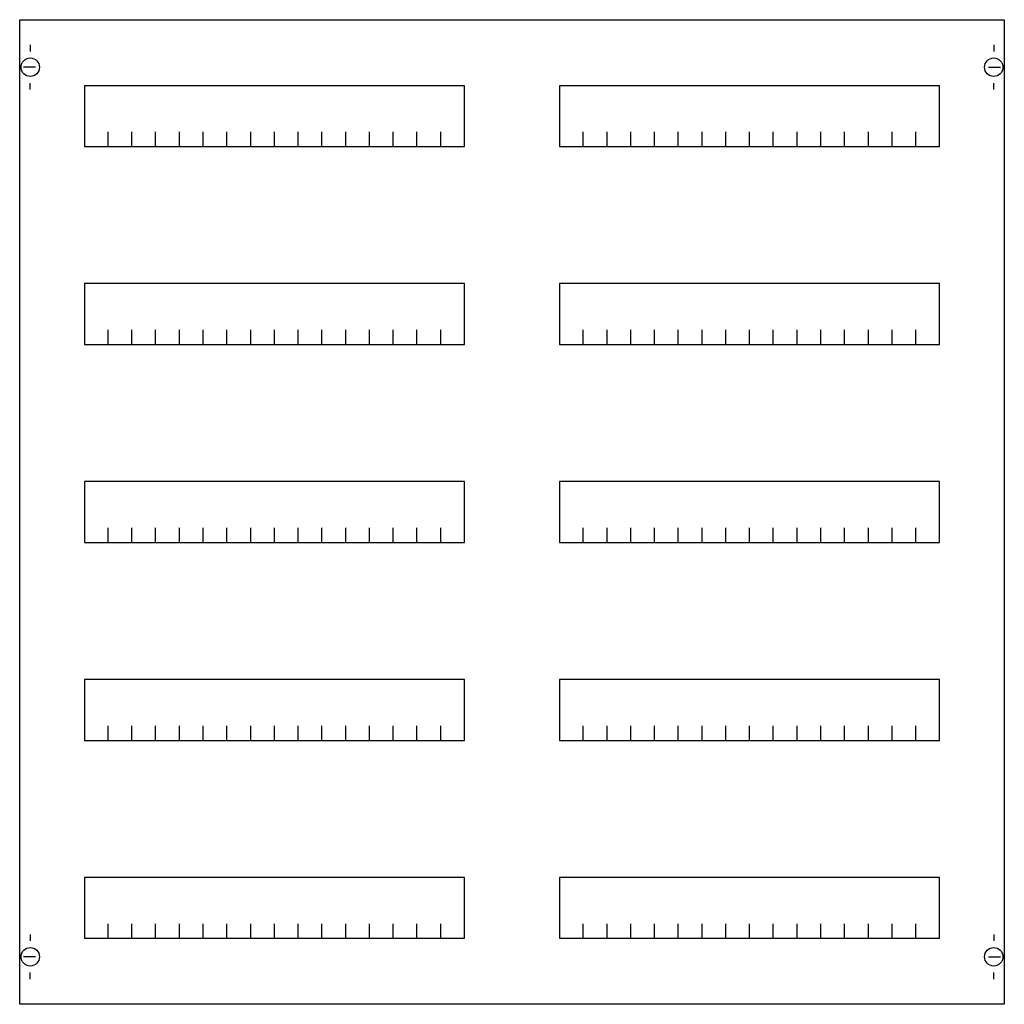
# Model space of a CAD drawing. Extents: x 0.2 to 74.8, y 0.2 to 74.8.
import ezdxf

# ---------------------------------------------------------------- set-up
doc = ezdxf.new("R2010")
doc.units = 0
doc.layers.get('0').update_dxf_attribs({"linetype": 'CONTINUOUS'})
doc.layers.add('1', color=7, linetype='CONTINUOUS')

# ---------------------------------------------------------------- blocks, each defined once
blk = doc.blocks.new('mc305hs')
at = {"layer": '1', "color": 7, "linetype": 'CONTINUOUS'}
for p, q in [((1, 72.9), (1, 72.4)), ((74, 72.9), (74, 72.4)), ((1.4, 71.2), (0.5, 71.2)), ((73.6, 71.2), (74.5, 71.2)), ((1, 69.5), (1, 70)), ((74, 69.5), (74, 70)), ((1, 5.5), (1, 5)), ((74, 5.5), (74, 5)), ((1.4, 3.8), (0.5, 3.8)), ((73.6, 3.8), (74.5, 3.8)), ((1, 2.1), (1, 2.6)), ((74, 2.1), (74, 2.6))]:
    blk.add_line(p, q, dxfattribs=at)
for points in [[(74.8, 74.8), (74.8, 0.2), (0.2, 0.2), (0.2, 74.8)], [(33.9, 65.2), (33.9, 69.8), (5.1, 69.8), (5.1, 65.2)], [(69.9, 65.2), (69.9, 69.8), (41.1, 69.8), (41.1, 65.2)], [(33.9, 50.2), (33.9, 54.8), (5.1, 54.8), (5.1, 50.2)], [(69.9, 50.2), (69.9, 54.8), (41.1, 54.8), (41.1, 50.2)], [(33.9, 35.2), (33.9, 39.8), (5.1, 39.8), (5.1, 35.2)], [(69.9, 35.2), (69.9, 39.8), (41.1, 39.8), (41.1, 35.2)], [(33.9, 20.2), (33.9, 24.8), (5.1, 24.8), (5.1, 20.2)], [(69.9, 20.2), (69.9, 24.8), (41.1, 24.8), (41.1, 20.2)], [(33.9, 5.2), (33.9, 9.8), (5.1, 9.8), (5.1, 5.2)], [(69.9, 5.2), (69.9, 9.8), (41.1, 9.8), (41.1, 5.2)]]:
    blk.add_lwpolyline(points, close=True, dxfattribs=at)
for points in [[(6.9, 65.2), (6.9, 66.3), (6.9, 66.3)], [(8.7, 65.2), (8.7, 66.3)], [(10.5, 65.2), (10.5, 66.3)], [(12.3, 65.2), (12.3, 66.3)], [(14.1, 65.2), (14.1, 66.3)], [(15.9, 65.2), (15.9, 66.3)], [(17.7, 65.2), (17.7, 66.3)], [(19.5, 65.2), (19.5, 66.3)], [(21.3, 65.2), (21.3, 66.3)], [(23.1, 65.2), (23.1, 66.3)], [(24.9, 65.2), (24.9, 66.3)], [(26.7, 65.2), (26.7, 66.3)], [(28.5, 65.2), (28.5, 66.3), (28.5, 66.3)], [(30.3, 65.2), (30.3, 66.3)], [(32.1, 65.2), (32.1, 66.3)], [(42.9, 65.2), (42.9, 66.3)], [(44.7, 65.2), (44.7, 66.3)], [(46.5, 65.2), (46.5, 66.3)], [(48.3, 65.2), (48.3, 66.3), (48.3, 66.3)], [(50.1, 65.2), (50.1, 66.3)], [(51.9, 65.2), (51.9, 66.3)], [(53.7, 65.2), (53.7, 66.3)], [(55.5, 65.2), (55.5, 66.3)], [(57.3, 65.2), (57.3, 66.3)], [(59.1, 65.2), (59.1, 66.3)], [(60.9, 65.2), (60.9, 66.3)], [(62.7, 65.2), (62.7, 66.3)], [(64.5, 65.2), (64.5, 66.3)], [(66.3, 65.2), (66.3, 66.3)], [(68.1, 65.2), (68.1, 66.3)], [(6.9, 50.2), (6.9, 51.3), (6.9, 51.3)], [(8.7, 50.2), (8.7, 51.3)], [(10.5, 50.2), (10.5, 51.3)], [(12.3, 50.2), (12.3, 51.3)], [(14.1, 50.2), (14.1, 51.3)], [(15.9, 50.2), (15.9, 51.3)], [(17.7, 50.2), (17.7, 51.3)], [(19.5, 50.2), (19.5, 51.3)], [(21.3, 50.2), (21.3, 51.3)], [(23.1, 50.2), (23.1, 51.3)], [(24.9, 50.2), (24.9, 51.3)], [(26.7, 50.2), (26.7, 51.3)], [(28.5, 50.2), (28.5, 51.3), (28.5, 51.3)], [(30.3, 50.2), (30.3, 51.3)], [(32.1, 50.2), (32.1, 51.3)], [(42.9, 50.2), (42.9, 51.3)], [(44.7, 50.2), (44.7, 51.3)], [(46.5, 50.2), (46.5, 51.3)], [(48.3, 50.2), (48.3, 51.3), (48.3, 51.3)], [(50.1, 50.2), (50.1, 51.3)], [(51.9, 50.2), (51.9, 51.3)], [(53.7, 50.2), (53.7, 51.3)], [(55.5, 50.2), (55.5, 51.3)], [(57.3, 50.2), (57.3, 51.3)], [(59.1, 50.2), (59.1, 51.3)], [(60.9, 50.2), (60.9, 51.3)], [(62.7, 50.2), (62.7, 51.3)], [(64.5, 50.2), (64.5, 51.3)], [(66.3, 50.2), (66.3, 51.3)], [(68.1, 50.2), (68.1, 51.3)], [(6.9, 35.2), (6.9, 36.3), (6.9, 36.3)], [(8.7, 35.2), (8.7, 36.3)], [(10.5, 35.2), (10.5, 36.3)], [(12.3, 35.2), (12.3, 36.3)], [(14.1, 35.2), (14.1, 36.3)], [(15.9, 35.2), (15.9, 36.3)], [(17.7, 35.2), (17.7, 36.3)], [(19.5, 35.2), (19.5, 36.3)], [(21.3, 35.2), (21.3, 36.3)], [(23.1, 35.2), (23.1, 36.3)], [(24.9, 35.2), (24.9, 36.3)], [(26.7, 35.2), (26.7, 36.3)], [(28.5, 35.2), (28.5, 36.3), (28.5, 36.3)], [(30.3, 35.2), (30.3, 36.3)], [(32.1, 35.2), (32.1, 36.3)], [(42.9, 35.2), (42.9, 36.3)], [(44.7, 35.2), (44.7, 36.3)], [(46.5, 35.2), (46.5, 36.3)], [(48.3, 35.2), (48.3, 36.3), (48.3, 36.3)], [(50.1, 35.2), (50.1, 36.3)], [(51.9, 35.2), (51.9, 36.3)], [(53.7, 35.2), (53.7, 36.3)], [(55.5, 35.2), (55.5, 36.3)], [(57.3, 35.2), (57.3, 36.3)], [(59.1, 35.2), (59.1, 36.3)], [(60.9, 35.2), (60.9, 36.3)], [(62.7, 35.2), (62.7, 36.3)], [(64.5, 35.2), (64.5, 36.3)], [(66.3, 35.2), (66.3, 36.3)], [(68.1, 35.2), (68.1, 36.3)], [(6.9, 20.2), (6.9, 21.3), (6.9, 21.3)], [(8.7, 20.2), (8.7, 21.3)], [(10.5, 20.2), (10.5, 21.3)], [(12.3, 20.2), (12.3, 21.3)], [(14.1, 20.2), (14.1, 21.3)], [(15.9, 20.2), (15.9, 21.3)], [(17.7, 20.2), (17.7, 21.3)], [(19.5, 20.2), (19.5, 21.3)], [(21.3, 20.2), (21.3, 21.3)], [(23.1, 20.2), (23.1, 21.3)], [(24.9, 20.2), (24.9, 21.3)], [(26.7, 20.2), (26.7, 21.3)], [(28.5, 20.2), (28.5, 21.3), (28.5, 21.3)], [(30.3, 20.2), (30.3, 21.3)], [(32.1, 20.2), (32.1, 21.3)], [(42.9, 20.2), (42.9, 21.3)], [(44.7, 20.2), (44.7, 21.3)], [(46.5, 20.2), (46.5, 21.3)], [(48.3, 20.2), (48.3, 21.3), (48.3, 21.3)], [(50.1, 20.2), (50.1, 21.3)], [(51.9, 20.2), (51.9, 21.3)], [(53.7, 20.2), (53.7, 21.3)], [(55.5, 20.2), (55.5, 21.3)], [(57.3, 20.2), (57.3, 21.3)], [(59.1, 20.2), (59.1, 21.3)], [(60.9, 20.2), (60.9, 21.3)], [(62.7, 20.2), (62.7, 21.3)], [(64.5, 20.2), (64.5, 21.3)], [(66.3, 20.2), (66.3, 21.3)], [(68.1, 20.2), (68.1, 21.3)], [(6.9, 5.2), (6.9, 6.3), (6.9, 6.3)], [(8.7, 5.2), (8.7, 6.3)], [(10.5, 5.2), (10.5, 6.3)], [(12.3, 5.2), (12.3, 6.3)], [(14.1, 5.2), (14.1, 6.3)], [(15.9, 5.2), (15.9, 6.3)], [(17.7, 5.2), (17.7, 6.3)], [(19.5, 5.2), (19.5, 6.3)], [(21.3, 5.2), (21.3, 6.3)], [(23.1, 5.2), (23.1, 6.3)], [(24.9, 5.2), (24.9, 6.3)], [(26.7, 5.2), (26.7, 6.3)], [(28.5, 5.2), (28.5, 6.3), (28.5, 6.3)], [(30.3, 5.2), (30.3, 6.3)], [(32.1, 5.2), (32.1, 6.3)], [(42.9, 5.2), (42.9, 6.3)], [(44.7, 5.2), (44.7, 6.3)], [(46.5, 5.2), (46.5, 6.3)], [(48.3, 5.2), (48.3, 6.3), (48.3, 6.3)], [(50.1, 5.2), (50.1, 6.3)], [(51.9, 5.2), (51.9, 6.3)], [(53.7, 5.2), (53.7, 6.3)], [(55.5, 5.2), (55.5, 6.3)], [(57.3, 5.2), (57.3, 6.3)], [(59.1, 5.2), (59.1, 6.3)], [(60.9, 5.2), (60.9, 6.3)], [(62.7, 5.2), (62.7, 6.3)], [(64.5, 5.2), (64.5, 6.3)], [(66.3, 5.2), (66.3, 6.3)], [(68.1, 5.2), (68.1, 6.3)]]:
    blk.add_lwpolyline(points, dxfattribs=at)
for centre in [(1, 71.2), (74, 71.2), (1, 3.8), (74, 3.8)]:
    blk.add_circle(centre, 0.7, dxfattribs=at)

msp = doc.modelspace()

# ---------------------------------------------------------------- block references
msp.add_blockref('mc305hs', (0, 0))

doc.saveas('drawing.dxf')
